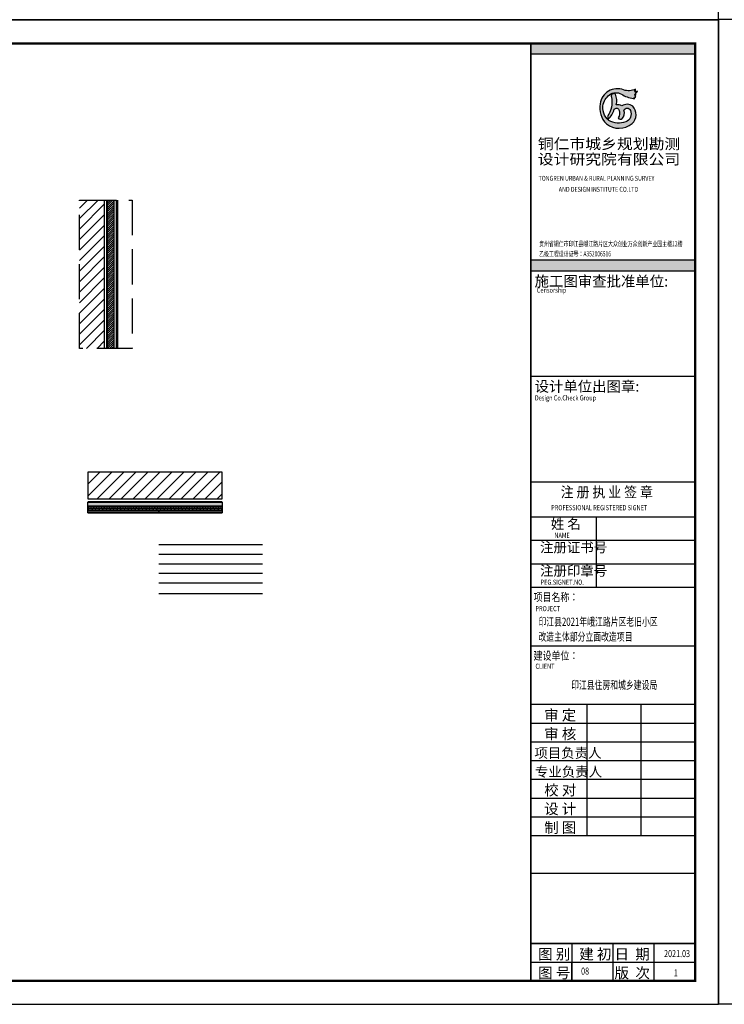
# Model space of a CAD drawing. Extents: x -51429 to 304971, y -76917 to 301107.
# Drawn here: x 96959 to 127021, y -76917 to -34905 of the extents above; entities that cross this region are included whole.
import ezdxf
from ezdxf.enums import TextEntityAlignment as Align

# ---------------------------------------------------------------- set-up
doc = ezdxf.new("R2010")
doc.units = 0
doc.header["$LTSCALE"] = 1000
doc.header["$MEASUREMENT"] = 0
doc.linetypes.add('DASH', pattern=[0.35, 0.25, -0.1])
for name, color, linetype in [('D-FILL', 252, 'Continuous'), ('D-LINE', 2, 'Continuous'), ('DIM_LEAD', 3, 'Continuous'), ('PUB_HATCH', 8, 'Continuous'), ('PUB_TEXT', 7, 'Continuous'), ('PUB_TITLE', 4, 'Continuous'), ('SURFACE', 6, 'Continuous'), ('图层2', 8, 'Continuous'), ('建筑立面', 255, 'Continuous')]:
    doc.layers.add(name, color=color, linetype=linetype)
doc.styles.add('-宋体', font='txt', dxfattribs={"width": 0.8})
doc.styles.add('HZ', font='bzxw.shx', dxfattribs={"width": 0.8, "bigfont": 'bzhz.shx'})
doc.styles.add('KT', font='complex.shx', dxfattribs={"width": 0.8, "bigfont": 'hzkt.shx'})
doc.styles.add('宋体', font='txt', dxfattribs={"width": 0.8})
doc.styles.add('黑体', font='simhei.ttf', dxfattribs={"width": 0.8})

# ---------------------------------------------------------------- blocks, each defined once
blk = doc.blocks.new('A$C25B92A3B')
at = {"layer": 'PUB_TITLE'}
h = blk.add_hatch(color=256, dxfattribs=at)
edge = h.paths.add_edge_path()
edge.add_arc((504.9733945239536, 1098.995955420963), 682.909752457885, 251.5979538177333, 295.45153759389035, ccw=False)
edge.add_arc((20.38255492256101, -231.4214151781865), 733.5351045067539, 68.48603190052421, 172.4993791989114)
edge.add_arc((209.0492178242637, -325.5410666265548), 935.3987501017774, 168.288359197226, 226.1630264300379)
edge.add_arc((94.83730331048085, -322.8021041371637), 862.3983027129551, 231.7713236483437, 310.1275766033148)
edge.add_arc((318.8902080891577, -601.1032136446468), 505.270011436364, 311.0403853220463, 404.5231055439792)
edge.add_arc((440.7742950198682, -542.664564105296), 379.9267726392062, 51.14317023903668, 125.8022628864217)
edge.add_arc((44.14078958223606, -482.1383371816909), 302.8516353813372, 54.84472152853323, 103.8728174574815)
edge.add_arc((-635.6884624881068, 1.867086041329458e-09), 635.6884624805074, 342.7865464531287, 384.6174138072348)
edge.add_arc((-130.2050748944758, 186.1790635150669), 106.8972307813332, 47.3483555135269, 202.5677690149242)
edge.add_arc((-1269.025975495967, -68.58840503360668), 1061.844221741058, -35.256176462609574, 11.612639628257284, ccw=False)
edge.add_arc((-653.1597831803487, -835.7834788828918), 294.7975090116349, 6.191133819217725, 31.552907447605378, ccw=False)
edge.add_arc((-1115.455983903272, -76.13360095255575), 1048.983624181449, 316.0628351599244, 343.3171765111312)
edge.add_arc((-14.65580897448186, -447.6022621055854), 118.9831031383837, 11.38546750846308, 143.7634066471429, ccw=False)
edge.add_arc((-277.5967314371923, -536.5956692852326), 395.897811324454, -30.980731470842215, 16.506136285666912, ccw=False)
edge.add_arc((157.4197742621181, -690.182998179309), 107.9767630696858, 207.7053001006377, 311.6887066555439)
edge.add_arc((-1.87257407865593, -535.8738983718058), 329.55736950975, 314.5282976242519, 380.7709890065083)
edge.add_arc((442.4158646464205, -474.078239879415), 146.8685900524902, 21.323106233493093, 157.9753799938649, ccw=False)
edge.add_arc((241.3318838995562, -573.5645884742946), 370.8791775279039, -67.48726969144752, 24.345709312814108, ccw=False)
edge.add_arc((92.21575918936016, -51.24253492973025), 912.6170299393349, 242.0837381256703, 288.6022437410358, ccw=False)
edge.add_arc((121.9460421493714, -307.0048255059762), 715.5913484738953, 167.3093186269501, 230.3100754995265, ccw=False)
edge.add_arc((111.1402084172699, -328.9363150660172), 710.2654194558829, 121.16118963590179, 165.3915101365174, ccw=False)
edge.add_arc((-32.17496185238433, -152.9266696837646), 486.5180482626448, 53.79245593715268, 117.44171107451649, ccw=False)
edge.add_arc((775.7508611832297, 1066.269687020347), 976.871687363738, 237.8012428720548, 269.8074767433482)
edge.add_arc((798.6562806968251, 191.3102153675777), 105.2177735406258, 232.7738651694362, 255.58804327949548, ccw=False)
edge.add_arc((701.0535362468657, 236.4473623194419), 133.3126031783978, 284.7536893599859, 328.9952543897642)
edge.add_arc((808.8573428882172, 356.2894559473456), 188.623337171031, 258.443992764511, 271.9631779515577, ccw=False)
edge.add_arc((731.3513203938239, 251.7443102516088), 89.54599058342345, 296.3318843913003, 346.7799821756297)
edge.add_arc((794.3821611983856, 308.4185436588405), 80.84159747298017, 243.1287293062096, 287.3756117365229, ccw=False)
edge.add_arc((515.8522266285363, 588.0329726426489), 426.9325168176981, 304.5282261375335, 315.6724029433275)
edge.add_arc((820.8695389627021, 378.4917819413236), 88.78300589732117, 243.06660150054472, 270.2526751047526, ccw=False)
edge.add_arc((708.3263110913273, 476.0472990809585), 190.9380394695041, 292.2597733643519, 335.0842070130402)
edge.add_arc((743.7756991869709, 614.0905552319331), 258.2650981841896, 278.62123056934803, 302.2247283967309, ccw=False)
edge.add_arc((721.8293912892468, 420.5042450078637), 86.56843502828018, 314.485219480518, 350.1735343084555)
edge.add_arc((771.1848511960292, 454.2486135543368), 60.38165312636123, 245.3323368150575, 306.5313599635915, ccw=False)
edge.add_arc((690.5047426519644, 492.5334577285395), 108.4254535907276, 300.7760645118544, 354.6177747840059)
blk.add_lwpolyline([(798.4521605372429, 482.3632090464234, -0.193717391527423), (289.3904473185539, 451.0069718137383, 0.4878046831612157), (-706.8760176301003, -135.667991258204, 0.258034223280376), (-438.8161779046059, -1000.256748013198, 0.3558689117547271), (650.6458633542061, -982.2015863209963, 0.432131219259703), (679.1314247250557, -246.809479162097, 0.3377962037617241), (218.5210434794426, -234.5284825637937, 0.2172496577517472), (-28.47318488359451, -188.1207802817225, 0.1845758187578939), (-57.77801197767258, 264.8005523458123, 0.8041601184935473), (-228.9167839884758, 145.1544801965356, -0.2074032080813427), (-401.9459276795387, -681.5201646313071, -0.1111155576557217), (-360.0816321969032, -803.9908895641565, 0.1194832677724389), (-110.6255504488945, -377.2688592746854, -0.6517546423142844), (101.9858586192131, -424.1139626055956, -0.2102175521764074), (61.82247990369797, -740.3839809820056, 0.4876429658232904), (229.2333026528358, -770.81672873348, 0.2973657117878077), (306.2653329968452, -419.0017886906862, -0.6786574319741528), (579.2305154204369, -420.6728648915887, -0.4236150071219784), (383.3373284935951, -916.1807264909148, -0.2058094434337953), (-335.0538555979729, -857.6608628556132, -0.2820327334658136), (-576.1636150479317, -149.7983226552606, -0.1954234472446496), (-256.384852707386, 278.8484293296933, -0.2850898627682903), (255.2170456051826, 239.6362492665648, 0.1405685724579881), (772.4684175848961, 89.40351443737745, -0.09987574986147313), (735.0034859776497, 107.5301366299391, 0.1954743849987615), (815.3190531134605, 167.7768313661218, -0.05905708868895023), (771.0712359547615, 171.4896360114217, 0.2237468451847338), (818.5242583155632, 231.2659479230642, -0.1954984731809349), (757.842770755291, 236.3058760613203, 0.04866400505761831), (821.2610718607903, 289.709639377892, -0.119181151749106), (780.6548792719841, 299.338744841516, 0.1890623820625709), (881.49335116148, 395.6078115776181, -0.1033553725498354), (782.4900791049004, 358.7436192259192, 0.1569906405347626), (807.1277956366539, 405.7300729826093, -0.2735644617769682), (745.9843110442162, 399.3771563991904, 0.2393484021750787), (798.4521605372429, 482.3632090464234, -0.9102135719956416)], format="xyb", dxfattribs=at)
blk = doc.blocks.new('EWARSYTDHG')
at = {"layer": 'D-FILL'}
h = blk.add_hatch(dxfattribs=at)
h.set_pattern_fill('ANSI31', color=1, scale=10, style=0)
h.set_pattern_definition([(44.99999999999999, (387.467273183167, 0), (-11.22532015133644, 11.22532015133644), [])])
h.paths.add_polyline_path([(-232356.0327268168, -555583.0980768697), (-232302.5327268168, -555583.0980768697), (-232302.5327268168, -555899.5034790497), (-232356.0327268168, -555899.5034790497)])
at = {"layer": 'PUB_HATCH'}
h = blk.add_hatch(dxfattribs=at)
h.set_pattern_fill('ANSI31', color=256, scale=2)
h.set_pattern_definition([(44.99999999999999, (-232302.5327268168, -555893.6255909838), (-2.245064030267288, 2.245064030267288), [])])
edge = h.paths.add_edge_path()
edge.add_line((-232282.5327268168, -555583.0980768697), (-232296.5327268168, -555583.0980768697))
edge.add_line((-232296.5327268168, -555583.0980768697), (-232296.5327268168, -555899.1735523418))
edge.add_line((-232296.5327268168, -555899.1735523418), (-232282.5327268168, -555899.1735523418))
edge.add_line((-232282.5327268168, -555899.1735523418), (-232282.5327268168, -555817.1255909838))
edge.add_line((-232282.5327268168, -555817.1255909838), (-232290.7079383489, -555817.1255909838))
edge.add_arc((-232291.7079383489, -555817.1255909838), 1, -180, 0, ccw=False)
edge.add_arc((-232291.7079383489, -555817.1255909838), 1, 0, 180, ccw=False)
edge.add_line((-232290.7079383489, -555817.1255909838), (-232282.5327268168, -555817.1255909838))
edge.add_line((-232282.5327268168, -555817.1255909838), (-232282.5327268168, -555583.0980768697))
h = blk.add_hatch(dxfattribs=at)
h.set_pattern_fill('AR-SAND', color=256, scale=0.5)
h.set_pattern_definition([(37.50000000000001, (-232277.5327268168, -555697.8038596883), (-0.04000078239960125, 1.223533093323356), [0, -0.9652, 0, -1.0795, 0, -1.031875]), (7.500000000000001, (-232277.5327268168, -555697.8038596883), (1.123808207845006, 1.792062751420885), [0, -0.5207, 0, -0.8699500000000001, 0, -0.333375]), (327.5, (-232278.3137768168, -555697.8038596883), (1.977480925603645, 0.00359296169636425), [0, -0.3175, 0, -1.143, 0, -1.49225]), (317.5, (-232278.3137768168, -555697.8038596883), (1.908891131180743, 0.5573233081430407), [0, -0.15875, 0, -0.7493, 0, -0.8572500000000002])])
edge = h.paths.add_edge_path()
edge.add_arc((-232276, -555639.4354960341), 1.000000000006773, 180, 345.3012261716872, ccw=False)
edge.add_arc((-232276, -555639.4354960341), 1, 14.69877382831288, 180, ccw=False)
edge.add_line((-232275.0327268168, -555639.1817587898), (-232275.0327268168, -555583.0980768697))
edge.add_line((-232275.0327268168, -555583.0980768697), (-232277.5327268168, -555583.0980768697))
edge.add_line((-232277.5327268168, -555583.0980768697), (-232277.5327268168, -555899.5034790498))
edge.add_line((-232277.5327268168, -555899.5034790497), (-232275.0327268168, -555899.5034790497))
edge.add_line((-232275.0327268168, -555899.5034790497), (-232275.0327268168, -555639.6892332783))
at = {"layer": 'D-LINE', "color": 2}
for p, q in [((-232302.5327268168, -555899.5034790497), (-232302.5327268168, -555583.0980768697)), ((-232297.5327268168, -555899.5034790497), (-232297.5327268168, -555583.0980768697)), ((-232296.5327268168, -555899.5034790497), (-232296.5327268168, -555583.0980768697))]:
    blk.add_line(p, q, dxfattribs=at)
at = {"layer": 'D-LINE', "color": 4}
blk.add_line((-232277.5327268168, -555899.5034790497), (-232277.5327268168, -555583.0980768697), dxfattribs=at)
at = {"layer": 'SURFACE'}
for p, q in [((-232282.5327268168, -555583.0980768697), (-232277.5327268168, -555583.0980768697)), ((-232282.5327268168, -555899.5034790497), (-232282.5327268168, -555583.0980768697)), ((-232277.5327268168, -555583.0980768697), (-232277.5327268168, -555899.5034790497)), ((-232275.0327268168, -555583.0980768697), (-232275.0327268168, -555899.5034790497)), ((-232277.5327268168, -555899.5034790497), (-232282.5327268168, -555899.5034790497))]:
    blk.add_line(p, q, dxfattribs=at)
at = {"layer": '图层2', "color": 6, "linetype": 'DASH', "ltscale": 0.3}
blk.add_lwpolyline([(-232243.970299348, -555583.0980768697), (-232243.970299348, -555899.5034790497), (-232356.0327268168, -555899.5034790497), (-232356.0327268168, -555583.0980768697)], close=True, dxfattribs=at)
blk = doc.blocks.new('1545454')
at = {"layer": '建筑立面'}
h = blk.add_hatch(dxfattribs=at)
h.set_pattern_fill('ANSI31', color=1, scale=200, style=0)
h.set_pattern_definition([(45, (0, 0), (-224.5064030267288, 224.5064030267288), [])])
h.paths.add_polyline_path([(284896.5, -85699.5), (284896.5, -84699.5), (279865, -84699.5), (279865, -85699.5)])
h = blk.add_hatch(dxfattribs=at)
h.set_pattern_fill('DOTS', color=8, scale=30, style=0)
h.set_pattern_definition([(0, (0, 0), (23.8125, 47.625), [0, -47.625])])
h.paths.add_polyline_path([(279865, -85819.5), (284896.5, -85819.5), (284896.5, -85969.5), (279865, -85969.5)])
h = blk.add_hatch(dxfattribs=at)
h.set_pattern_fill('多孔材料', color=30, scale=30, style=0)
h.set_pattern_definition([(45, (60, 0), (-60.00006099334399, 60.000060993344), []), (135, (60, 0), (-60.000060993344, -60.00006099334399), [])])
h.paths.add_polyline_path([(279865, -85969.5), (284896.5, -85969.5), (284896.5, -86069.5), (279865, -86069.5)])
h = blk.add_hatch(dxfattribs=at)
h.set_pattern_fill('SACNCR', color=8, scale=80, style=0)
h.set_pattern_definition([(45, (0, 0), (-67.35192090801866, 67.35192090801866), []), (45, (67.352, 0), (-67.35192090801866, 67.35192090801866), [0, -95.25])])
h.paths.add_polyline_path([(279865, -86075.5), (284896.5, -86075.5), (284896.5, -86149.5), (279865, -86149.5)])
h = blk.add_hatch(dxfattribs=at)
h.set_pattern_fill('DOTS', color=1, scale=20, style=0)
h.set_pattern_definition([(0, (0, 0), (15.875, 31.75), [0, -31.75])])
h.paths.add_polyline_path([(279865, -86149.5), (284896.5, -86149.5), (284896.5, -86223.5), (279865, -86223.5)])
at = {"layer": 'DIM_LEAD', "const_width": 26.66666666666667}
blk.add_lwpolyline([(282526.9999999999, -86175.66666666667, 1), (282526.9999999999, -86202.33333333333, 1)], format="xyb", close=True, dxfattribs=at)
at = {"layer": 'DIM_LEAD'}
for points in [[(282527, -87415), (286403.5, -87415)], [(282527, -87772.5), (286403.5, -87772.5)], [(282527, -88130), (286403.5, -88130)], [(282527, -88487.5), (286403.5, -88487.5)], [(282527, -88845), (286403.5, -88845)], [(282526, -89247), (286403.5, -89247)]]:
    blk.add_lwpolyline(points, dxfattribs=at)
at = {"layer": '建筑立面', "color": 6}
blk.add_lwpolyline([(284896.5, -85699.5), (284896.5, -84699.5), (279865, -84699.5), (279865, -85699.5)], close=True, dxfattribs=at)
at = {"layer": '建筑立面', "color": 2}
for points in [[(279865, -85799.5), (284896.5, -85799.5)], [(279865, -85819.5), (284896.5, -85819.5)], [(279865, -85969.5), (284896.5, -85969.5)]]:
    blk.add_lwpolyline(points, dxfattribs=at)
blk.add_lwpolyline([(279865, -85819.5), (284896.5, -85819.5), (284896.5, -85969.5), (279865, -85969.5)], close=True, dxfattribs=at)
at = {"layer": '建筑立面'}
for points in [[(279865, -85969.5), (284896.5, -85969.5)], [(279865, -86069.5), (284896.5, -86069.5)], [(279865, -86149.5), (284896.5, -86149.5)]]:
    blk.add_lwpolyline(points, dxfattribs=at)
at = {"layer": '建筑立面', "color": 30}
blk.add_lwpolyline([(279865, -85969.5), (284896.5, -85969.5), (284896.5, -86069.5), (279865, -86069.5)], close=True, dxfattribs=at)
at = {"layer": '建筑立面', "color": 8}
blk.add_lwpolyline([(279865, -86075.5), (284896.5, -86075.5), (284896.5, -86149.5), (279865, -86149.5)], close=True, dxfattribs=at)
at = {"layer": '建筑立面', "color": 1}
blk.add_lwpolyline([(279865, -86149.5), (284896.5, -86149.5), (284896.5, -86223.5), (279865, -86223.5)], close=True, dxfattribs=at)
blk.add_lwpolyline([(279865, -86223.5), (284896.5, -86223.5)], dxfattribs=at)

msp = doc.modelspace()

# ---------------------------------------------------------------- hatches: boundary and pattern name
at = {"layer": 'PUB_TITLE'}
h = msp.add_hatch(dxfattribs=at)
h.set_pattern_fill('DOTS', color=256, scale=30, style=0)
h.set_pattern_definition([(0, (-658044.4485841967, -1031520.366393518), (23.8125, 47.625), [0, -47.625])])
h.paths.add_polyline_path([(118771.2064195297, -36366.83777477953), (125771.2064195297, -36366.83777477953), (125771.2064195297, -35916.83777477953), (118771.2064195297, -35916.83777477953)])
h = msp.add_hatch(dxfattribs=at)
h.set_pattern_fill('DOTS', color=256, scale=30, style=0)
h.set_pattern_definition([(0, (-658044.4485841967, -1040770.366393518), (23.8125, 47.625), [0, -47.625])])
h.paths.add_polyline_path([(118771.2064195297, -45616.83777477953), (125771.2064195297, -45616.83777477953), (125771.2064195297, -45166.83777477953), (118771.2064195297, -45166.83777477953)])

# ---------------------------------------------------------------- linework, layer by layer
at = {"color": 1}
for points in [[(118771.2064195297, -71316.83777477953), (125771.2064195297, -71316.83777477953), (125771.2064195297, -74316.83777477953), (118771.2064195297, -74316.83777477953)], [(120521.2064195297, -75116.83777477953), (122271.2064195297, -75116.83777477953), (122271.2064195297, -75916.83777477953), (120521.2064195297, -75916.83777477953)]]:
    msp.add_lwpolyline(points, close=True, dxfattribs=at)
at = {"layer": 'PUB_TITLE'}
for p, q in [((118771.2064195297, -75916.83777477953), (118771.2064195297, -35916.83777477953)), ((118771.2064195297, -50116.83777477953), (125771.2064195297, -50116.83777477953)), ((125771.2064195297, -52516.83777477953), (125771.2064195297, -64116.83777477953)), ((118771.2064195297, -54616.83777477953), (125771.2064195297, -54616.83777477953)), ((118771.2064195297, -56116.83777477953), (125771.2064195297, -56116.83777477953)), ((121571.2064195297, -59116.83777477953), (121571.2064195297, -56116.83777477953)), ((118771.2064195297, -57116.83777477953), (125771.2064195297, -57116.83777477953)), ((118771.2064195297, -58116.83777477953), (125771.2064195297, -58116.83777477953)), ((118771.2064195297, -59116.83777477953), (125771.2064195297, -59116.83777477953)), ((118771.2064195297, -61616.83777477953), (125771.2064195297, -61616.83777477953)), ((118771.2064195297, -64116.83777477953), (125771.2064195297, -64116.83777477953)), ((121171.2064195297, -69716.83777477953), (121171.2064195297, -64116.83777477953)), ((123471.2064195297, -69716.83777477953), (123471.2064195297, -64116.83777477953)), ((118771.2064195297, -64916.83777477953), (125771.2064195297, -64916.83777477953)), ((118771.2064195297, -65716.83777477953), (125771.2064195297, -65716.83777477953)), ((118771.2064195297, -66516.83777477953), (125771.2064195297, -66516.83777477953)), ((118771.2064195297, -67316.83777477953), (125771.2064195297, -67316.83777477953)), ((118771.2064195297, -68116.83777477953), (125771.2064195297, -68116.83777477953)), ((118771.2064195297, -68916.83777477953), (125771.2064195297, -68916.83777477953)), ((118771.2064195297, -69716.83777477953), (125771.2064195297, -69716.83777477953)), ((118771.2064195297, -71316.83777477953), (125771.2064195297, -71316.83777477953)), ((118771.2064195297, -74316.83777477953), (125771.2064195297, -74316.83777477953)), ((120521.2064195297, -74316.83777477953), (120521.2064195297, -75916.83777477953)), ((122271.2064195297, -74316.83777477953), (122271.2064195297, -75916.83777477953)), ((124021.2064195297, -74316.83777477953), (124021.2064195297, -75916.83777477953)), ((118771.2064195297, -75116.83777477953), (125771.2064195297, -75116.83777477953))]:
    msp.add_line(p, q, dxfattribs=at)
for points in [[(67371.20641952974, -34916.83777477953), (126771.2064195297, -34916.83777477953), (126771.2064195297, 7083.162225220469), (67371.20641952974, 7083.162225220469)], [(67371.20641952974, -76916.83777477953), (126771.2064195297, -76916.83777477953), (126771.2064195297, -34916.83777477953), (67371.20641952974, -34916.83777477953)], [(126771.2064195297, -76892.58012581524), (186171.2064195297, -76892.58012581524), (186171.2064195297, -34892.58012581524), (126771.2064195297, -34892.58012581524)], [(118771.2064195297, -36366.83777477953), (125771.2064195297, -36366.83777477953), (125771.2064195297, -35916.83777477953), (118771.2064195297, -35916.83777477953)], [(118771.2064195297, -45616.83777477953), (125771.2064195297, -45616.83777477953), (125771.2064195297, -45166.83777477953), (118771.2064195297, -45166.83777477953)]]:
    msp.add_lwpolyline(points, close=True, dxfattribs=at)
for points, const_width in [([(69871.20641952974, -75916.83777477953), (125771.2064195297, -75916.83777477953), (125771.2064195297, -35916.83777477953), (69871.20641952974, -35916.83777477953)], 100), ([(118771.2064195297, -75916.83777477953), (125771.2064195297, -75916.83777477953), (125771.2064195297, -35916.83777477953), (118771.2064195297, -35916.83777477953)], 50)]:
    msp.add_lwpolyline(points, close=True, dxfattribs=dict(at, const_width=const_width))

# ---------------------------------------------------------------- block references
at = {"color": 7}
msp.add_blockref('A$C25B92A3B', (122433.1280686877, -38352.25967515621), dxfattribs=at)
at = {"layer": 'SURFACE', "xscale": 20, "yscale": 20, "zscale": 20}
msp.add_blockref('EWARSYTDHG', (4746633.681742546, 11069060.50274863), dxfattribs=at)
at = {"layer": '建筑立面', "xscale": 1.14, "yscale": 1.14, "zscale": 1.14}
msp.add_blockref('1545454', (-219187.2588651499, 42348.98194260726), dxfattribs=at)

# ---------------------------------------------------------------- texts
at = {"layer": 'PUB_TEXT'}
for s, height, style, width, p in [('印江县2021年峨江路片区老旧小区', 350, '-宋体', 0.7, (119090.9811049203, -60768.31757602064)), ('改造主体部分立面改造项目', 350, '-宋体', 0.7, (119090.9811049203, -61406.25817379967)), ('印江县住房和城乡建设局', 350, '-宋体', 0.7, (120485.3119608186, -63466.21042801801)), ('08', 300, 'KT', 0.75, (120910.8196910642, -75649.51890372846)), ('1', 300, 'KT', 0.75, (124864.8458110116, -75727.56031937513))]:
    msp.add_text(s, height=height, dxfattribs=dict(at, style=style, width=width)).set_placement(p)
at = {"layer": 'PUB_TEXT', "style": 'HZ'}
msp.add_text('建 初', height=450, dxfattribs=at).set_placement((120835.2553789042, -75002.3839589766))
at = {"layer": 'PUB_TEXT', "style": 'KT', "width": 0.75}
msp.add_text('2021.03', height=300, dxfattribs=at).set_placement((125559.5822829626, -74903.04434250656), align=Align.RIGHT)
at = {"layer": 'PUB_TITLE'}
for s, height, style, width, p in [('铜仁市城乡规划勘测', 450, '宋体', 1.1, (119063.3563180588, -40426.15868001047)), ('设计研究院有限公司', 450, '宋体', 1.1, (119063.3563180588, -41082.43533613149)), ('TONGREN URBAN & RURAL PLANNING SURVEY', 210, 'KT', 0.8, (119094.8887908481, -41778.21823226276, 6.565471164645794e-08)), (' AND DESIGN INSTITUTE CO.LTD ', 210, 'KT', 0.8, (119908.0253217838, -42246.78327769402, 6.565471164645794e-08)), ('贵州省铜仁市印江县峨江路片区大众创业万众创新产业园主楼12楼', 220, '黑体', 0.7, (119119.5790958427, -44576.261752691, 1.313094232925086e-07)), ('乙级工程设计证号：A352006516', 220, '黑体', 0.7, (119119.5790958427, -45006.66565830621, 1.313094232925086e-07)), ('Censorship', 220, 'KT', 0.8, (119021.1039124749, -46554.54399096582)), ('Design Co.Check Group', 220, 'KT', 0.8, (118934.5741465114, -51151.59058285865)), ('注 册 执 业 签 章', 450, 'HZ', 0.9, (120040.60895622, -55286.0117449722)), ('PROFESSIONAL REGISTERED SIGNET', 220, 'KT', 0.8, (119633.5638432525, -55838.6418369523)), ('NAME', 220, 'KT', 0.8, (119772.29068202, -57015.95415892813)), ('PEG.SIGNET.NO.', 220, 'KT', 0.8, (119181.761395397, -59015.95415892813)), ('项目名称：', 350, '-宋体', 0.8, (118884.2506155394, -59716.83777477953)), ('PROJECT', 220, 'KT', 0.8, (118963.7554768942, -60142.5378567538)), ('建设单位：', 350, '-宋体', 0.8, (118884.2506155394, -62216.83777477953)), ('CLIENT', 220, 'KT', 0.8, (118963.7554768942, -62601.77941809956))]:
    msp.add_text(s, height=height, dxfattribs=dict(at, style=style, width=width)).set_placement(p)
at = {"layer": 'PUB_TITLE', "style": 'HZ'}
for s, height, p in [('施工图审查批准单位:', 450, (118928.7834054254, -46288.6287322453)), ('设计单位出图章:', 450, (118928.7834054254, -50776.99388625089)), ('姓 名', 420, (119622.9145207427, -56630.27516437683)), ('注册证书号', 420, (119158.7409187577, -57630.27516437683)), ('注册印章号', 420, (119158.7409186981, -58630.27516437683)), ('审 定', 450, (119337.5342606328, -64802.3839589766)), ('审 核', 450, (119337.5342606328, -65602.3839589766)), ('项目负责人', 420, (118916.6957964323, -66402.3839589766)), ('专业负责人', 420, (118942.298399987, -67202.3839589766)), ('校 对', 450, (119337.5342606328, -68002.3839589766)), ('设 计', 450, (119337.5342606328, -68802.3839589766)), ('制 图', 450, (119337.5342606328, -69602.3839589766)), ('图 别', 450, (119081.7063446067, -75002.3839589766)), ('日  期', 450, (122338.8146961353, -75002.3839589766)), ('图 号', 450, (119081.7063446067, -75802.3839589766)), ('版  次', 450, (122338.8146961353, -75802.3839589766))]:
    msp.add_text(s, height=height, dxfattribs=at).set_placement(p)

doc.saveas('drawing.dxf')
